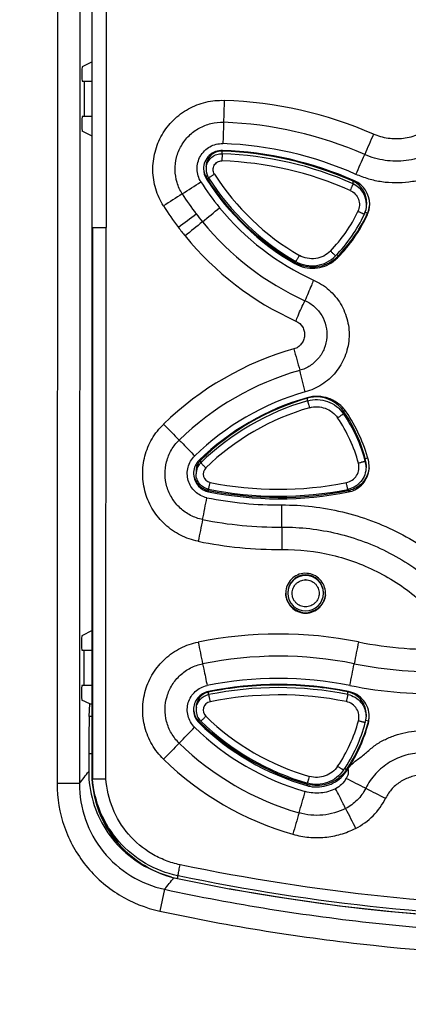
# Model space of a CAD drawing. Units: millimetres. Extents: x 0 to 11192, y 0 to 3437.
# Drawn here: x 348 to 375, y 664 to 733 of the extents above; entities that cross this region are included whole.
import ezdxf

# ---------------------------------------------------------------- set-up
doc = ezdxf.new("R2010")
doc.units = ezdxf.units.MM
doc.header["$PDMODE"] = 3
doc.header["$PDSIZE"] = 0.3125
doc.layers.get('Defpoints').update_dxf_attribs({"linetype": 'CONTINUOUS'})
doc.layers.add('AM_0', color=7, linetype='CONTINUOUS', lineweight=25)
doc.layers.add('AM_5_Dimension', color=6, linetype='CONTINUOUS', lineweight=13)
doc.styles.add('WHGTXT', font='simplex', dxfattribs={"bigfont": 'whgtxt'})
doc.dimstyles.new('B_st.$0', dxfattribs={"dimscale": 2.5, "dimtxt": 2.5, "dimasz": 2.5, "dimexe": 1, "dimexo": 0.5, "dimgap": 0.8, "dimtad": 1, "dimdec": 1, "dimzin": 9, "dimdsep": 46, "dimtxsty": 'WHGTXT', "dimcen": 0, "dimclrd": 256, "dimclre": 256, "dimclrt": 256, "dimadec": 1, "dimazin": 2, "dimtp": 0.01, "dimtm": 0.01, "dimtfac": 1, "dimtdec": 1, "dimtmove": 0, "dimatfit": 3, "dimfxl": 0, "dimtolj": 1, "dimlwd": -1, "dimlwe": -1, "dimarcsym": 0})

# ---------------------------------------------------------------- blocks, each defined once
blk = doc.blocks.new('*D130')
at = {"layer": 'AM_5_Dimension', "linetype": 'ByBlock'}
for p, q in [((386.708, 825.23), (249.108, 825.23)), ((251.608, 818.98), (251.608, 481.48)), ((279.708, 475.23), (249.108, 475.23))]:
    blk.add_line(p, q, dxfattribs=at)
at = {"layer": 'AM_5_Dimension'}
for points in [[(250.566, 818.98), (252.65, 818.98), (251.608, 825.23)], [(250.566, 481.48), (252.65, 481.48), (251.608, 475.23)]]:
    blk.add_solid(points, dxfattribs=at)
at = {"layer": 'Defpoints', "color": 0}
for p in [(387.958, 825.23), (251.608, 475.23), (280.958, 475.23)]:
    blk.add_point(p, dxfattribs=at)
at = {"layer": 'AM_5_Dimension', "insert": (244.846, 650.23), "char_height": 6.25, "attachment_point": 5, "rotation": 90, "style": 'WHGTXT'}
blk.add_mtext('\\A1;350 [13.780]', dxfattribs=at)

msp = doc.modelspace()

# ---------------------------------------------------------------- linework, layer by layer
at = {"layer": 'AM_0'}
for p, q in [((350.559, 818.082), (350.475, 679.486)), ((352.103, 775.637), (352.045, 679.485)), ((352.958, 679.81), (352.958, 774.993)), ((353.924, 774.881), (353.924, 718.583)), ((352.958, 730.237), (352.243, 729.88)), ((352.243, 728.871), (352.958, 728.871)), ((352.375, 728.871), (352.374, 726.371)), ((352.958, 726.371), (352.241, 726.371)), ((352.958, 725.003), (352.24, 725.362)), ((362.096, 723.768), (362.078, 723.26)), ((362.096, 723.951), (362.097, 723.997)), ((362.096, 723.768), (362.096, 723.951)), ((362.12, 723.95), (362.096, 723.951)), ((360.957, 722.852), (360.957, 722.669)), ((361.055, 722.217), (360.943, 722.149)), ((360.98, 722.089), (360.98, 722.001)), ((360.98, 722.001), (360.989, 721.986)), ((371.294, 721.833), (371.319, 721.89)), ((371.294, 721.65), (371.294, 721.833)), ((372.245, 720.371), (372.245, 720.187)), ((372.161, 719.657), (372.316, 719.587)), ((372.293, 719.536), (372.293, 719.443)), ((352.961, 718.588), (352.961, 679.81)), ((353.917, 679.831), (353.932, 718.583)), ((370.159, 716.682), (370.257, 716.59)), ((370.231, 716.563), (370.231, 716.47)), ((367.191, 716.243), (367.146, 716.166)), ((367.191, 716.14), (367.191, 716.047)), ((368.094, 706.579), (368.07, 706.573)), ((368.094, 706.58), (368.083, 706.617)), ((368.094, 706.396), (368.094, 706.579)), ((370.625, 705.67), (370.725, 705.74)), ((370.625, 705.486), (370.625, 705.67)), ((360.589, 702.228), (360.54, 702.279)), ((360.589, 702.044), (360.589, 702.228)), ((372.157, 702.329), (372.325, 702.377)), ((372.157, 702.146), (372.157, 702.329)), ((372.211, 701.919), (372.211, 701.736)), ((360.256, 701.439), (360.256, 701.256)), ((361.102, 700.186), (361.085, 700.106)), ((361.118, 700.099), (361.118, 700.006)), ((370.984, 700.088), (370.941, 700.08)), ((370.961, 700.175), (370.979, 700.087)), ((370.984, 700.088), (370.984, 699.991)), ((366.708, 692.908), (366.708, 692.87)), ((369.208, 692.908), (369.208, 692.87)), ((352.958, 690.249), (352.219, 689.88)), ((352.218, 688.871), (352.958, 688.871)), ((352.395, 686.371), (352.396, 688.871)), ((352.958, 686.371), (352.217, 686.371)), ((370.925, 685.931), (370.933, 685.971)), ((352.777, 685.082), (352.216, 685.362)), ((361.138, 685.92), (361.131, 685.956)), ((361.138, 685.737), (361.138, 685.92)), ((370.925, 685.747), (370.925, 685.931)), ((352.743, 684.195), (352.777, 685.082)), ((352.777, 685.082), (352.958, 685.082)), ((360.256, 684.842), (360.256, 684.659)), ((352.958, 684.195), (352.743, 684.195)), ((360.497, 683.962), (360.425, 683.889)), ((372.2, 683.941), (372.386, 683.896)), ((372.211, 684.362), (372.211, 684.179)), ((360.469, 683.844), (360.469, 683.748)), ((372.371, 683.734), (372.371, 683.835)), ((352.702, 681.574), (352.702, 680.347)), ((352.958, 681.574), (352.702, 681.574)), ((370.709, 680.556), (370.836, 680.472)), ((370.81, 680.433), (370.809, 680.331)), ((352.045, 679.485), (350.475, 679.486)), ((368.045, 679.533), (368.022, 679.454)), ((368.04, 679.348), (368.059, 679.343)), ((368.059, 679.443), (368.059, 679.343)), ((358.681, 672.87), (358.958, 672.807)), ((358.958, 672.807), (358.958, 672.807)), ((358.958, 672.807), (358.958, 672.807)), ((358.041, 672.053), (357.712, 670.52))]:
    msp.add_line(p, q, dxfattribs=at)
for points in [[(352.958, 679.81), (352.977, 679.545), (353.036, 679.056), (353.127, 678.571), (353.249, 678.093), (353.402, 677.625), (353.586, 677.167), (353.799, 676.722), (354.04, 676.292), (354.309, 675.879), (354.604, 675.484), (354.925, 675.109), (355.269, 674.756), (355.635, 674.426), (356.022, 674.121), (356.428, 673.842), (356.852, 673.589), (357.291, 673.365), (357.743, 673.17), (358.207, 673.005), (358.681, 672.87)], [(358.958, 672.807), (362.594, 672.094), (366.464, 671.443), (370.35, 670.9), (374.248, 670.466), (378.155, 670.14), (382.071, 669.922), (385.99, 669.813), (389.911, 669.813), (393.83, 669.921), (397.745, 670.139), (401.653, 670.464), (405.55, 670.898), (409.436, 671.441), (413.305, 672.091), (416.959, 672.807)]]:
    msp.add_lwpolyline(points, dxfattribs=at)
for centre, radius, start, end in [((548.678, 720.997), 186.557, 177.99695, 178.47116), ((361.251, 698.823), 28.711, 66.42229, 88.02343), ((361.242, 698.95), 27.041, 66.29387, 87.9961), ((669.396, 594.616), 324.103, 156.25202, 156.52736), ((361.227, 699.201), 25.292, 66.04224, 87.93982), ((362.058, 722.856), 1.096, 90.01283, 96.0337), ((362.057, 722.852), 1.1, 87.98831, 89.99999), ((361.231, 698.981), 24.802, 66.06212, 88.00105), ((361.231, 699.164), 24.802, 66.06208, 87.94559), ((361.239, 698.999), 25.013, 66.04286, 87.9751), ((49.179, 865.743), 352.789, 336.01134, 336.25897), ((362.078, 722.698), 1.301, 179.99962, 212.39058), ((362.077, 722.786), 1.299, 183.59767, 212.41138), ((362.06, 722.668), 1.103, 169.78104, 179.97542), ((362.057, 722.669), 1.1, 179.99902, 212.41043), ((361.231, 698.972), 24.302, 66.06169, 88.00151), ((376.108, 731.693), 17.919, 212.40874, 212.70041), ((376.186, 731.648), 18.008, 212.44977, 240.03445), ((376.174, 731.735), 17.998, 212.69879, 240.05728), ((376.155, 731.619), 17.799, 212.40922, 240.05648), ((376.155, 731.61), 17.299, 212.40936, 240.05638), ((131.555, 1074.066), 420.192, 302.81798, 303.03068), ((376.532, 731.92), 18.885, 212.45289, 219.26418), ((370.65, 720.381), 1.588, 63.19234, 66.06721), ((370.645, 720.187), 1.6, 0.00223, 66.07284), ((370.64, 720.363), 1.609, 55.07925, 63.18439), ((370.664, 720.211), 1.801, 0.00227, 66.04894), ((370.646, 720.371), 1.6, 0.00104, 55.07046), ((548.655, 421.667), 354.152, 122.32416, 122.57771), ((376.142, 731.619), 19.955, 212.36039, 217.29438), ((375.822, 731.328), 21.096, 212.15834, 217.17748), ((132.316, 999.262), 361.551, 309.17451, 309.42201), ((376.179, 731.649), 18.44, 219.30383, 245.43986), ((370.645, 720.188), 1.6, 334.73464, 359.99834), ((370.653, 720.308), 1.812, 334.80442, 354.3147), ((565.622, 446.451), 341.674, 126.94318, 127.2068), ((376.478, 731.877), 20.378, 217.29886, 219.27022), ((362.327, 724.105), 10.298, 315.79768, 334.73328), ((362.327, 724.114), 10.798, 315.7976, 334.73339), ((362.347, 724.231), 10.998, 315.79758, 334.1219), ((362.349, 724.136), 10.996, 315.79611, 334.56048), ((362.364, 724.223), 10.979, 334.1207, 334.73329), ((362.368, 724.127), 10.975, 334.55941, 334.73557), ((376.525, 731.927), 22.018, 217.31371, 219.27907), ((567.085, 463.232), 328.633, 128.903, 129.17702), ((376.182, 731.65), 20.005, 219.3054, 245.58143), ((376.174, 731.659), 21.577, 219.31836, 245.64705), ((368.419, 718.189), 2.3, 240.05618, 315.7961), ((368.439, 718.305), 2.499, 276.61772, 311.4502), ((368.445, 718.207), 2.492, 310.70539, 315.78825), ((368.438, 718.308), 2.502, 311.43298, 313.42827), ((368.449, 718.297), 2.487, 313.42764, 315.79642), ((368.431, 718.292), 2.484, 240.05629, 241.07544), ((368.437, 718.208), 2.494, 240.04251, 245.12156), ((368.442, 718.312), 2.507, 241.08364, 248.17756), ((368.439, 718.305), 2.5, 248.17627, 276.62503), ((372.995, 689.308), 21.55, 105.78584, 134.18335), ((553.285, 760.517), 192.873, 195.17001, 195.63425), ((373.003, 689.321), 19.976, 105.84769, 134.21739), ((144.939, 651.757), 229.737, 13.92023, 14.30952), ((373.012, 689.306), 18.434, 106.00244, 134.21074), ((373.014, 689.314), 17.993, 105.98675, 134.20377), ((373.002, 689.469), 17.801, 106.08226, 134.21162), ((373.002, 689.286), 17.801, 106.0042, 134.21162), ((368.728, 704.367), 2.302, 100.67434, 106.00478), ((368.729, 704.364), 2.305, 90.01115, 100.66135), ((368.728, 704.369), 2.3, 34.44587, 90.0013), ((373.002, 689.277), 17.301, 106.00402, 134.21148), ((361.735, 699.572), 10.78, 33.68554, 34.44395), ((361.721, 699.379), 10.797, 14.84721, 34.44454), ((361.721, 699.563), 10.797, 14.84716, 33.68747), ((361.734, 699.398), 11.004, 14.84338, 34.43374), ((496.232, 839.75), 193.234, 224.31479, 224.78015), ((361.721, 699.371), 10.297, 14.84733, 34.44443), ((361.375, 701.281), 1.299, 134.2011, 175.92899), ((361.356, 701.439), 1.1, 149.47345, 179.99976), ((361.355, 701.256), 1.099, 134.20531, 169.83527), ((361.357, 701.438), 1.101, 144.37062, 149.45012), ((361.359, 701.437), 1.103, 134.23789, 144.38024), ((370.611, 701.727), 1.1, 281.3104, 14.84361), ((370.605, 701.919), 1.606, 0.03106, 14.81633), ((370.605, 701.735), 1.606, 0.03106, 14.81633), ((370.623, 701.755), 1.808, 0.03121, 14.81251), ((361.37, 701.28), 1.294, 175.89347, 179.99448), ((361.377, 701.281), 1.301, 180.00522, 248.02914), ((361.376, 701.373), 1.3, 184.08518, 248.09648), ((361.359, 701.256), 1.103, 169.8305, 179.97412), ((361.356, 701.247), 0.6, 134.21323, 258.56543), ((366.058, 724.479), 24.303, 258.55825, 281.31586), ((361.379, 701.285), 1.306, 248.03746, 257.4956), ((361.378, 701.378), 1.305, 248.10111, 258.53342), ((361.374, 701.267), 1.287, 257.51446, 258.53257), ((366.078, 724.605), 25.003, 258.55821, 281.21506), ((366.087, 724.494), 24.987, 258.52914, 281.30164), ((366.058, 724.488), 24.803, 258.55831, 281.31709), ((370.632, 701.848), 1.795, 281.32617, 286.5856), ((370.632, 701.751), 1.794, 281.31419, 286.59656), ((176.978, 735.334), 187.479, 348.52932, 349.00702), ((366.09, 724.539), 25.466, 258.50858, 270.43204), ((147.954, 697.348), 218.334, 0.04316, 0.45309), ((544.596, 660.421), 187.694, 168.43478, 168.91245), ((366.083, 724.503), 26.992, 258.52435, 270.43766), ((584.875, 697.697), 218.586, 180.04852, 180.45823), ((366.079, 724.548), 28.6, 258.55171, 270.43474), ((367.958, 692.908), 1.25, 89.99554, 179.99515), ((367.958, 692.87), 1.25, 89.99548, 179.99481), ((367.958, 692.908), 1.25, 0.00549, 90.00446), ((367.958, 692.87), 1.25, 0.00519, 90.00452), ((367.958, 692.864), 0.95, 89.22806, 90), ((367.94, 692.869), 1.382, 178.36054, 179.99891), ((367.963, 692.867), 1.395, 0.01341, 6.12197), ((367.958, 692.87), 1.25, 180.00405, 270.00335), ((367.958, 692.87), 1.25, 269.99665, 359.99595), ((367.958, 692.865), 0.95, 269.22806, 270), ((527.706, 723.397), 170.72, 191.47479, 191.99905), ((366.059, 661.426), 28.575, 78.66271, 101.41209), ((684.543, 626.4), 319.155, 168.60723, 168.88723), ((376.97, 715.87), 26.952, 258.67301, 272.47157), ((366.065, 661.443), 26.998, 78.66297, 101.42593), ((69.967, 746.515), 307.049, 348.70679, 348.99753), ((376.976, 715.892), 28.534, 258.67322, 272.36207), ((366.067, 661.426), 25.455, 78.66424, 101.42138), ((366.069, 661.44), 25.009, 78.66468, 101.41727), ((366.058, 661.609), 24.804, 90.00014, 101.44108), ((366.058, 661.427), 24.803, 78.68291, 101.44169), ((366.058, 661.609), 24.804, 78.6835, 89.99988), ((376.975, 715.839), 30.04, 258.66466, 272.26375), ((361.356, 684.842), 1.1, 117.13996, 179.99819), ((361.358, 684.837), 1.106, 106.68917, 117.10824), ((361.356, 684.845), 1.097, 101.44455, 106.69384), ((366.058, 661.418), 24.303, 78.68414, 101.44175), ((370.614, 684.375), 1.586, 76.86292, 78.66668), ((370.608, 684.354), 1.608, 68.1812, 76.84988), ((361.376, 684.679), 1.3, 179.98346, 219.79315), ((361.375, 684.775), 1.299, 184.21191, 220.71409), ((361.359, 684.658), 1.103, 169.53066, 179.97334), ((361.356, 684.659), 1.1, 179.99739, 225.7924), ((361.356, 684.65), 0.6, 101.43457, 225.78677), ((370.611, 684.17), 1.1, 345.15644, 78.6896), ((361.373, 684.773), 1.296, 220.67724, 225.77966), ((373.002, 696.621), 17.301, 225.78852, 253.99598), ((361.721, 686.527), 10.297, 325.55556, 345.15266), ((370.604, 684.18), 1.607, 345.17567, 359.96623), ((370.623, 684.196), 1.807, 345.19631, 359.96928), ((370.63, 684.296), 1.801, 345.16631, 353.40446), ((137.76, 895.73), 307.442, 316.04115, 316.33238), ((373.03, 696.66), 18.45, 225.73005, 253.97626), ((361.374, 684.676), 1.296, 219.74398, 225.7556), ((372.963, 696.686), 17.916, 225.78791, 226.01176), ((373.029, 696.648), 18.005, 225.76593, 253.91206), ((373.021, 696.745), 18, 226.01032, 253.99744), ((373.002, 696.629), 17.801, 225.78838, 253.99668), ((361.721, 686.536), 10.797, 325.5555, 345.15116), ((361.741, 686.653), 10.997, 325.55803, 345.15453), ((361.741, 686.551), 10.997, 326.97615, 345.15666), ((565.679, 481.192), 288.342, 135.77019, 136.08241), ((373.027, 696.653), 20.006, 225.75556, 253.96287), ((373.017, 696.659), 21.574, 225.78894, 253.97765), ((368.758, 681.84), 2.489, 322.92466, 325.55949), ((361.742, 686.551), 10.996, 325.54957, 326.97486), ((368.754, 681.742), 2.493, 320.72976, 325.52658), ((368.745, 681.85), 2.505, 320.78543, 322.92551), ((217.057, 372.689), 343.49, 63.15207, 63.41093), ((368.741, 681.823), 2.475, 253.99749, 254.37859), ((368.747, 681.741), 2.495, 253.98451, 258.77944), ((368.746, 681.842), 2.495, 254.38385, 258.78786), ((539.949, 1013.843), 374.381, 243.37763, 243.61716), ((106.488, 753.517), 271.879, 343.74733, 344.07675), ((614.71, 800.729), 273.194, 206.75759, 207.08533), ((625.981, 601.356), 269.442, 163.601, 163.93384), ((360.505, 680.185), 7.539, 254.84763, 258.15947), ((387.953, 811.117), 141.317, 258.15999, 259.70205), ((387.958, 811.129), 141.329, 259.70103, 280.2956)]:
    msp.add_arc(centre, radius, start, end, dxfattribs=at)
for centre, major_axis, start_param, end_param in [((352.243, 729.375), (0, 0.504), 0.017475, 3.141614), ((352.241, 725.867), (0, 0.504), 0.000021, 3.124161), ((352.219, 689.375), (0, 0.504), 0.017475, 3.141614), ((352.216, 685.867), (0, 0.504), 0.000021, 3.124161), ((352.825, 681.635), (0.002, 3.5), 0.750527, 1.588271)]:
    msp.add_ellipse(centre, major_axis=major_axis, ratio=0.034915, start_param=start_param, end_param=end_param, dxfattribs=at)
for points, knots in [([(357.963, 720.1), (357.723, 720.465), (357.366, 721.278), (357.159, 722.584), (357.288, 723.683), (357.563, 724.514), (357.948, 725.301), (358.625, 726.177), (359.514, 726.834), (360.306, 727.207), (360.934, 727.407), (361.584, 727.512), (362.023, 727.524), (362.241, 727.517)], [0, 0, 0, 0, 0.124926, 0.249817, 0.374661, 0.437247, 0.499844, 0.624736, 0.749603, 0.812227, 0.874817, 0.937411, 1, 1, 1, 1]), ([(359.287, 720.938), (359.127, 721.188), (358.879, 721.736), (358.742, 722.624), (358.844, 723.518), (359.184, 724.351), (359.734, 725.063), (360.457, 725.597), (361.292, 725.93), (361.891, 725.989), (362.187, 725.974)], [0, 0, 0, 0, 0.125015, 0.250037, 0.374981, 0.499984, 0.624971, 0.749959, 0.874982, 1, 1, 1, 1]), ([(362.187, 725.974), (362.184, 725.852), (362.17, 725.353), (362.154, 724.854), (362.14, 724.477)], [0, 0, 0, 0, 0.24472, 1, 1, 1, 1]), ([(376.798, 725.651), (376.516, 725.431), (375.89, 725.066), (374.843, 724.789), (373.759, 724.796), (373.062, 724.995), (372.735, 725.137)], [0, 0, 0, 0, 0.25002, 0.500013, 0.750004, 1, 1, 1, 1]), ([(360.596, 721.786), (360.508, 721.917), (360.381, 722.213), (360.308, 722.685), (360.361, 723.162), (360.541, 723.605), (360.831, 723.987), (361.215, 724.273), (361.66, 724.453), (361.978, 724.48), (362.136, 724.477)], [0, 0, 0, 0, 0.125004, 0.250102, 0.375083, 0.500134, 0.625113, 0.750036, 0.874986, 1, 1, 1, 1]), ([(377.755, 724.426), (377.366, 724.117), (376.497, 723.608), (375.041, 723.219), (373.534, 723.232), (372.566, 723.509), (372.112, 723.71)], [0, 0, 0, 0, 0.250017, 0.499997, 0.750001, 1, 1, 1, 1]), ([(362.122, 723.996), (361.95, 724.002), (361.598, 723.944), (361.15, 723.658), (360.848, 723.22), (360.777, 722.87), (360.777, 722.698)], [0, 0, 0, 0, 0.25002, 0.499966, 0.749971, 1, 1, 1, 1]), ([(361.942, 723.946), (361.809, 723.932), (361.546, 723.854), (361.221, 723.604), (361.007, 723.255), (360.957, 722.986), (360.957, 722.852)], [0, 0, 0, 0, 0.250155, 0.500097, 0.750024, 1, 1, 1, 1]), ([(360.975, 722.864), (360.998, 722.992), (361.091, 723.242), (361.352, 723.543), (361.702, 723.735), (361.966, 723.773), (362.096, 723.768)], [0, 0, 0, 0, 0.250027, 0.50001, 0.749977, 1, 1, 1, 1]), ([(361.551, 722.339), (361.493, 722.429), (361.427, 722.646), (361.511, 722.973), (361.75, 723.211), (361.971, 723.263), (362.078, 723.26)], [0, 0, 0, 0, 0.25003, 0.499975, 0.749937, 1, 1, 1, 1]), ([(378.705, 723.237), (378.452, 723.044), (377.929, 722.679), (377.077, 722.241), (376.171, 721.933), (375.232, 721.746), (374.277, 721.691), (373.322, 721.762), (372.387, 721.967), (371.79, 722.19), (371.497, 722.314)], [0, 0, 0, 0, 0.125049, 0.249997, 0.375056, 0.500093, 0.625041, 0.750043, 0.874993, 1, 1, 1, 1]), ([(361.129, 722.079), (361.129, 722.079), (361.133, 722.081), (361.137, 722.083), (361.148, 722.089), (361.162, 722.097), (361.18, 722.108), (361.21, 722.126), (361.256, 722.154), (361.319, 722.193), (361.391, 722.238), (361.469, 722.287), (361.523, 722.321), (361.551, 722.339)], [0, 0, 0, 0, 0.004214, 0.017906, 0.041087, 0.073609, 0.115135, 0.165244, 0.289341, 0.441026, 0.614562, 0.803511, 1, 1, 1, 1]), ([(371.294, 721.65), (371.294, 721.649), (371.293, 721.645), (371.29, 721.638), (371.285, 721.626), (371.275, 721.602), (371.258, 721.563), (371.233, 721.506), (371.203, 721.436), (371.155, 721.328), (371.117, 721.242), (371.092, 721.184)], [0, 0, 0, 0, 0.006331, 0.022047, 0.047, 0.081005, 0.17467, 0.299483, 0.450539, 0.622117, 1, 1, 1, 1]), ([(371.091, 721.184), (371.224, 721.125), (371.469, 720.952), (371.704, 720.572), (371.774, 720.131), (371.702, 719.841), (371.64, 719.709)], [0, 0, 0, 0, 0.250052, 0.500016, 0.749971, 1, 1, 1, 1]), ([(372.092, 719.505), (372.092, 719.504), (372.087, 719.506), (372.083, 719.507), (372.071, 719.512), (372.056, 719.518), (372.037, 719.526), (372.005, 719.541), (371.955, 719.563), (371.888, 719.594), (371.811, 719.629), (371.727, 719.668), (371.669, 719.696), (371.64, 719.709)], [0, 0, 0, 0, 0.004417, 0.018279, 0.041603, 0.074242, 0.115859, 0.166033, 0.290179, 0.441805, 0.615177, 0.803862, 1, 1, 1, 1]), ([(352.961, 718.588), (352.961, 718.586), (352.967, 718.588), (352.972, 718.587), (352.985, 718.587), (353.006, 718.586), (353.038, 718.586), (353.078, 718.586), (353.148, 718.585), (353.253, 718.584), (353.398, 718.584), (353.564, 718.584), (353.744, 718.583), (353.869, 718.583), (353.932, 718.583)], [0, 0, 0, 0, 0.004827, 0.010806, 0.019142, 0.04281, 0.075661, 0.117362, 0.167512, 0.291337, 0.442424, 0.615272, 0.803695, 1, 1, 1, 1]), ([(367.271, 716.196), (367.271, 716.195), (367.274, 716.2), (367.276, 716.203), (367.283, 716.214), (367.295, 716.233), (367.316, 716.269), (367.346, 716.32), (367.384, 716.384), (367.443, 716.485), (367.489, 716.565), (367.52, 716.62)], [0, 0, 0, 0, 0.003515, 0.016674, 0.03941, 0.071572, 0.162734, 0.286695, 0.438578, 0.612637, 1, 1, 1, 1]), ([(369.71, 716.925), (369.572, 716.784), (369.247, 716.544), (368.672, 716.365), (368.069, 716.38), (367.692, 716.522), (367.52, 716.62)], [0, 0, 0, 0, 0.250017, 0.499994, 0.749974, 1, 1, 1, 1]), ([(370.068, 716.585), (370.068, 716.585), (370.064, 716.588), (370.061, 716.591), (370.051, 716.599), (370.034, 716.615), (370.003, 716.643), (369.96, 716.684), (369.906, 716.735), (369.821, 716.817), (369.755, 716.881), (369.71, 716.925)], [0, 0, 0, 0, 0.003891, 0.017327, 0.040293, 0.07264, 0.164044, 0.288073, 0.43985, 0.613636, 1, 1, 1, 1]), ([(367.387, 715.945), (367.603, 715.845), (368.066, 715.706), (368.788, 715.703), (369.483, 715.903), (369.89, 716.163), (370.07, 716.318)], [0, 0, 0, 0, 0.250088, 0.499999, 0.749911, 1, 1, 1, 1]), ([(368.515, 714.877), (368.464, 714.755), (368.262, 714.274), (368.062, 713.793), (367.912, 713.434)], [0, 0, 0, 0, 0.253604, 1, 1, 1, 1]), ([(368.515, 714.877), (368.711, 714.79), (369.094, 714.594), (369.614, 714.21), (370.061, 713.745), (370.556, 713.043), (370.966, 712.037), (371.075, 710.739), (370.776, 709.471), (370.221, 708.536), (369.628, 707.915), (368.946, 707.392), (368.344, 707.129), (367.93, 707.025)], [0, 0, 0, 0, 0.062615, 0.125198, 0.187823, 0.250413, 0.375279, 0.500142, 0.624986, 0.74989, 0.812509, 0.87514, 1, 1, 1, 1]), ([(367.277, 712.003), (367.325, 712.126), (367.521, 712.61), (367.737, 713.086), (367.912, 713.435)], [0, 0, 0, 0, 0.253602, 1, 1, 1, 1]), ([(367.912, 713.435), (368.157, 713.334), (368.615, 713.041), (369.124, 712.413), (369.427, 711.663), (369.496, 710.855), (369.309, 710.067), (368.898, 709.37), (368.302, 708.823), (367.806, 708.602), (367.548, 708.538)], [0, 0, 0, 0, 0.124863, 0.249791, 0.374875, 0.500002, 0.625018, 0.750047, 0.875047, 1, 1, 1, 1]), ([(367.277, 712.003), (367.473, 711.934), (367.719, 711.686), (367.871, 711.294), (367.903, 710.972), (367.825, 710.659), (367.665, 710.38), (367.434, 710.159), (367.237, 710.063), (367.133, 710.045)], [0, 0, 0, 0, 0.246876, 0.372563, 0.498139, 0.623656, 0.749219, 0.874671, 1, 1, 1, 1]), ([(370.81, 705.62), (370.663, 705.834), (370.301, 706.219), (369.608, 706.598), (368.832, 706.747), (368.308, 706.682), (368.059, 706.611)], [0, 0, 0, 0, 0.250044, 0.500029, 0.749998, 1, 1, 1, 1]), ([(368.094, 706.396), (368.323, 706.462), (368.805, 706.522), (369.519, 706.385), (370.156, 706.036), (370.49, 705.683), (370.625, 705.486)], [0, 0, 0, 0, 0.250027, 0.500013, 0.749992, 1, 1, 1, 1]), ([(368.094, 706.396), (368.094, 706.393), (368.099, 706.379), (368.105, 706.351), (368.119, 706.305), (368.135, 706.245), (368.156, 706.172), (368.188, 706.058), (368.214, 705.969), (368.232, 705.907)], [0, 0, 0, 0, 0.022156, 0.081213, 0.174943, 0.299781, 0.450822, 0.622344, 1, 1, 1, 1]), ([(368.232, 705.907), (368.411, 705.958), (368.789, 706.005), (369.347, 705.898), (369.846, 705.625), (370.107, 705.349), (370.213, 705.195)], [0, 0, 0, 0, 0.250029, 0.500014, 0.74999, 1, 1, 1, 1]), ([(370.625, 705.486), (370.625, 705.485), (370.621, 705.483), (370.616, 705.478), (370.606, 705.471), (370.592, 705.461), (370.575, 705.448), (370.545, 705.427), (370.5, 705.395), (370.439, 705.351), (370.368, 705.302), (370.292, 705.249), (370.239, 705.213), (370.213, 705.195)], [0, 0, 0, 0, 0.005908, 0.021177, 0.045728, 0.079392, 0.121818, 0.172579, 0.297211, 0.448393, 0.620404, 0.806861, 1, 1, 1, 1]), ([(360.402, 696.517), (359.971, 696.595), (359.133, 696.899), (358.039, 697.652), (357.187, 698.676), (356.641, 699.889), (356.474, 700.988), (356.522, 701.867), (356.648, 702.516), (356.857, 703.143), (357.243, 703.935), (357.663, 704.455), (357.976, 704.762)], [0, 0, 0, 0, 0.124935, 0.249834, 0.374706, 0.499638, 0.624579, 0.687178, 0.749785, 0.81244, 0.875055, 1, 1, 1, 1]), ([(360.713, 698.05), (360.421, 698.107), (359.853, 698.308), (359.116, 698.824), (358.539, 699.517), (358.171, 700.339), (358.036, 701.23), (358.148, 702.124), (358.483, 702.96), (358.857, 703.434), (359.072, 703.638)], [0, 0, 0, 0, 0.124982, 0.249974, 0.37491, 0.499918, 0.624915, 0.749932, 0.874973, 1, 1, 1, 1]), ([(359.072, 703.638), (359.161, 703.547), (359.525, 703.176), (359.889, 702.804), (360.161, 702.522)], [0, 0, 0, 0, 0.244914, 1, 1, 1, 1]), ([(361.016, 699.584), (360.863, 699.611), (360.567, 699.723), (360.181, 699.993), (359.879, 700.357), (359.687, 700.788), (359.615, 701.256), (359.675, 701.724), (359.85, 702.162), (360.048, 702.408), (360.158, 702.519)], [0, 0, 0, 0, 0.124967, 0.25004, 0.375007, 0.500062, 0.625063, 0.750009, 0.874982, 1, 1, 1, 1]), ([(360.589, 702.044), (360.589, 702.043), (360.592, 702.041), (360.596, 702.035), (360.605, 702.025), (360.616, 702.013), (360.631, 701.997), (360.656, 701.97), (360.694, 701.93), (360.746, 701.875), (360.828, 701.79), (360.893, 701.723), (360.938, 701.677)], [0, 0, 0, 0, 0.006096, 0.021562, 0.046289, 0.080102, 0.122649, 0.173498, 0.298208, 0.449334, 0.621155, 1, 1, 1, 1]), ([(372.157, 702.146), (372.157, 702.145), (372.153, 702.144), (372.147, 702.141), (372.135, 702.138), (372.119, 702.132), (372.099, 702.126), (372.064, 702.116), (372.012, 702.101), (371.939, 702.081), (371.857, 702.058), (371.767, 702.034), (371.706, 702.018), (371.674, 702.009)], [0, 0, 0, 0, 0.005496, 0.02035, 0.044532, 0.077885, 0.120063, 0.170642, 0.295116, 0.446422, 0.618835, 0.805958, 1, 1, 1, 1]), ([(361.138, 700.178), (361.015, 700.203), (360.777, 700.296), (360.488, 700.546), (360.3, 700.879), (360.256, 701.131), (360.256, 701.256)], [0, 0, 0, 0, 0.25004, 0.500022, 0.749991, 1, 1, 1, 1]), ([(372.211, 701.736), (372.211, 701.554), (372.147, 701.187), (371.873, 700.702), (371.452, 700.338), (371.104, 700.203), (370.925, 700.168)], [0, 0, 0, 0, 0.250009, 0.499977, 0.749958, 1, 1, 1, 1]), ([(372.423, 701.689), (372.407, 701.511), (372.321, 701.16), (372.043, 700.695), (371.642, 700.332), (371.315, 700.179), (371.144, 700.128)], [0, 0, 0, 0, 0.250074, 0.49998, 0.749896, 1, 1, 1, 1]), ([(371.145, 700.031), (371.328, 700.086), (371.68, 700.255), (372.099, 700.662), (372.369, 701.179), (372.431, 701.564), (372.431, 701.756)], [0, 0, 0, 0, 0.250096, 0.500036, 0.749988, 1, 1, 1, 1]), ([(361.138, 700.178), (361.138, 700.176), (361.142, 700.201), (361.146, 700.213), (361.156, 700.264), (361.168, 700.319), (361.183, 700.393), (361.206, 700.507), (361.224, 700.597), (361.237, 700.66)], [0, 0, 0, 0, 0.016195, 0.070811, 0.161813, 0.285733, 0.437693, 0.611944, 1, 1, 1, 1]), ([(370.925, 700.167), (370.925, 700.165), (370.92, 700.19), (370.917, 700.202), (370.907, 700.253), (370.895, 700.308), (370.88, 700.382), (370.857, 700.496), (370.839, 700.587), (370.827, 700.649)], [0, 0, 0, 0, 0.016193, 0.070809, 0.16181, 0.28573, 0.43769, 0.611942, 1, 1, 1, 1]), ([(366.282, 699.074), (367.711, 699.085), (370.585, 698.756), (374.643, 697.249), (378.222, 694.812), (380.153, 692.659), (380.972, 691.487)], [0, 0, 0, 0, 0.249978, 0.499968, 0.749977, 1, 1, 1, 1]), ([(366.289, 697.512), (367.598, 697.523), (370.229, 697.22), (373.944, 695.836), (377.218, 693.598), (378.982, 691.623), (379.729, 690.547)], [0, 0, 0, 0, 0.249976, 0.499968, 0.749977, 1, 1, 1, 1]), ([(366.296, 695.949), (367.482, 695.959), (369.866, 695.682), (373.232, 694.425), (376.193, 692.391), (377.79, 690.598), (378.462, 689.62)], [0, 0, 0, 0, 0.24998, 0.499971, 0.749977, 1, 1, 1, 1]), ([(369.35, 693.016), (369.332, 693.19), (369.228, 693.533), (368.895, 693.952), (368.432, 694.221), (367.902, 694.3), (367.38, 694.18), (366.939, 693.876), (366.64, 693.433), (366.564, 693.082), (366.559, 692.908)], [0, 0, 0, 0, 0.125098, 0.25008, 0.375066, 0.500038, 0.625004, 0.749978, 0.874944, 1, 1, 1, 1]), ([(367.945, 691.915), (367.883, 691.916), (367.76, 691.929), (367.582, 691.986), (367.418, 692.076), (367.275, 692.195), (367.158, 692.341), (367.072, 692.506), (367.019, 692.685), (367.002, 692.871), (367.021, 693.057), (367.077, 693.235), (367.165, 693.399), (367.284, 693.543), (367.429, 693.661), (367.594, 693.748), (367.772, 693.802), (367.896, 693.814), (367.958, 693.814)], [0, 0, 0, 0, 0.062505, 0.125009, 0.187511, 0.250011, 0.312511, 0.375009, 0.437505, 0.5, 0.562495, 0.62499, 0.687487, 0.749986, 0.812486, 0.874989, 0.937494, 1, 1, 1, 1]), ([(367.971, 693.814), (368.033, 693.813), (368.156, 693.8), (368.334, 693.743), (368.498, 693.653), (368.641, 693.534), (368.758, 693.388), (368.844, 693.223), (368.897, 693.044), (368.914, 692.858), (368.895, 692.672), (368.839, 692.494), (368.751, 692.33), (368.632, 692.186), (368.487, 692.068), (368.322, 691.981), (368.144, 691.927), (368.02, 691.915), (367.958, 691.915)], [0, 0, 0, 0, 0.062505, 0.125009, 0.187511, 0.250011, 0.312511, 0.375009, 0.437505, 0.5, 0.562495, 0.62499, 0.687487, 0.749986, 0.812486, 0.874989, 0.937494, 1, 1, 1, 1]), ([(366.558, 692.869), (366.558, 692.686), (366.631, 692.318), (366.942, 691.853), (367.408, 691.541), (367.958, 691.432), (368.508, 691.541), (368.974, 691.852), (369.285, 692.317), (369.358, 692.685), (369.358, 692.868)], [0, 0, 0, 0, 0.12504, 0.250034, 0.375034, 0.500017, 0.624996, 0.749984, 0.874965, 1, 1, 1, 1]), ([(367.958, 691.458), (367.869, 691.458), (367.734, 691.491), (367.566, 691.559), (367.399, 691.63), (367.194, 691.726), (366.978, 691.893), (366.804, 692.102), (366.625, 692.417), (366.564, 692.689), (366.559, 692.869)], [0, 0, 0, 0, 0.124201, 0.187705, 0.2511, 0.375851, 0.500173, 0.625816, 0.75096, 1, 1, 1, 1]), ([(369.35, 692.758), (369.332, 692.589), (369.256, 692.336), (369.071, 692.046), (368.897, 691.855), (368.685, 691.706), (368.449, 691.601), (368.214, 691.499), (368.043, 691.458), (367.958, 691.458)], [0, 0, 0, 0, 0.249108, 0.374428, 0.499927, 0.623985, 0.749015, 0.875885, 1, 1, 1, 1]), ([(357.973, 681.195), (357.813, 681.345), (357.518, 681.674), (357.15, 682.223), (356.856, 682.816), (356.576, 683.649), (356.44, 684.752), (356.642, 686.068), (357.187, 687.282), (357.9, 688.133), (358.588, 688.681), (359.154, 689.024), (359.764, 689.279), (360.19, 689.392), (360.405, 689.436)], [0, 0, 0, 0, 0.062548, 0.125206, 0.187777, 0.25034, 0.375167, 0.500036, 0.624876, 0.749711, 0.812291, 0.874869, 0.937427, 1, 1, 1, 1]), ([(359.068, 682.321), (358.855, 682.527), (358.486, 683.004), (358.145, 683.837), (358.036, 684.731), (358.172, 685.622), (358.541, 686.444), (359.119, 687.134), (359.854, 687.654), (360.425, 687.851), (360.716, 687.906)], [0, 0, 0, 0, 0.12501, 0.250031, 0.374987, 0.499995, 0.624981, 0.749974, 0.874988, 1, 1, 1, 1]), ([(360.716, 687.906), (360.742, 687.781), (360.849, 687.273), (360.954, 686.764), (361.031, 686.379)], [0, 0, 0, 0, 0.244395, 1, 1, 1, 1]), ([(360.151, 683.448), (360.037, 683.554), (359.848, 683.809), (359.671, 684.246), (359.615, 684.715), (359.689, 685.182), (359.884, 685.613), (360.189, 685.973), (360.575, 686.245), (360.875, 686.344), (361.026, 686.378)], [0, 0, 0, 0, 0.124999, 0.250099, 0.375079, 0.500133, 0.625117, 0.750042, 0.874991, 1, 1, 1, 1]), ([(372.431, 684.195), (372.431, 684.4), (372.359, 684.813), (372.05, 685.359), (371.577, 685.769), (371.185, 685.92), (370.984, 685.96)], [0, 0, 0, 0, 0.250033, 0.500014, 0.749986, 1, 1, 1, 1]), ([(361.118, 685.953), (360.973, 685.924), (360.691, 685.815), (360.35, 685.519), (360.128, 685.126), (360.076, 684.828), (360.076, 684.68)], [0, 0, 0, 0, 0.250003, 0.499959, 0.749967, 1, 1, 1, 1]), ([(360.274, 684.859), (360.294, 684.965), (360.366, 685.174), (360.56, 685.441), (360.824, 685.64), (361.032, 685.715), (361.138, 685.737)], [0, 0, 0, 0, 0.250056, 0.500021, 0.749991, 1, 1, 1, 1]), ([(361.138, 685.737), (361.138, 685.733), (361.142, 685.719), (361.146, 685.69), (361.156, 685.644), (361.168, 685.583), (361.183, 685.508), (361.206, 685.392), (361.224, 685.301), (361.237, 685.238)], [0, 0, 0, 0, 0.022203, 0.0813, 0.175056, 0.299904, 0.450937, 0.622436, 1, 1, 1, 1]), ([(370.925, 685.747), (370.925, 685.744), (370.921, 685.73), (370.917, 685.701), (370.907, 685.655), (370.895, 685.593), (370.881, 685.519), (370.858, 685.403), (370.839, 685.311), (370.827, 685.249)], [0, 0, 0, 0, 0.022204, 0.081302, 0.175058, 0.299906, 0.450939, 0.622438, 1, 1, 1, 1]), ([(370.925, 685.747), (371.104, 685.712), (371.452, 685.577), (371.873, 685.213), (372.147, 684.728), (372.211, 684.361), (372.211, 684.179)], [0, 0, 0, 0, 0.250042, 0.500023, 0.749991, 1, 1, 1, 1]), ([(372.211, 684.362), (372.211, 684.52), (372.163, 684.838), (371.956, 685.272), (371.63, 685.626), (371.353, 685.788), (371.206, 685.847)], [0, 0, 0, 0, 0.249982, 0.499939, 0.749914, 1, 1, 1, 1]), ([(360.589, 683.87), (360.589, 683.87), (360.593, 683.874), (360.596, 683.876), (360.605, 683.885), (360.622, 683.901), (360.652, 683.93), (360.694, 683.972), (360.747, 684.025), (360.829, 684.108), (360.893, 684.174), (360.938, 684.22)], [0, 0, 0, 0, 0.003849, 0.017254, 0.040194, 0.072519, 0.163895, 0.287916, 0.439705, 0.613522, 1, 1, 1, 1]), ([(372.157, 683.769), (372.157, 683.768), (372.152, 683.769), (372.147, 683.77), (372.135, 683.772), (372.119, 683.776), (372.099, 683.78), (372.064, 683.788), (372.011, 683.801), (371.939, 683.819), (371.857, 683.841), (371.767, 683.864), (371.706, 683.88), (371.674, 683.888)], [0, 0, 0, 0, 0.004715, 0.018835, 0.042379, 0.0752, 0.116959, 0.167234, 0.291459, 0.442997, 0.616119, 0.8044, 1, 1, 1, 1]), ([(370.961, 680.558), (371.033, 680.671), (371.214, 680.875), (371.532, 681.123), (371.858, 681.359), (372.17, 681.615), (372.474, 681.88), (372.784, 682.139), (373.119, 682.364), (373.592, 682.621), (374.215, 682.878), (374.993, 683.096), (375.795, 683.208), (376.871, 683.209), (378.204, 682.947), (379.418, 682.337), (380.267, 681.675), (381.022, 680.908), (381.469, 680.223), (381.696, 679.737)], [0, 0, 0, 0, 0.031228, 0.062501, 0.09378, 0.12506, 0.156344, 0.187622, 0.21891, 0.250196, 0.312744, 0.375296, 0.437842, 0.500397, 0.62523, 0.750067, 0.812625, 0.875184, 1, 1, 1, 1]), ([(380.288, 679.07), (380.112, 679.449), (379.641, 680.157), (378.675, 680.981), (377.52, 681.511), (376.263, 681.7), (375.003, 681.537), (373.837, 681.031), (372.855, 680.228), (372.369, 679.53), (372.185, 679.154)], [0, 0, 0, 0, 0.125036, 0.25006, 0.37503, 0.50004, 0.62501, 0.750006, 0.875004, 1, 1, 1, 1]), ([(370.625, 680.429), (370.49, 680.232), (370.156, 679.879), (369.519, 679.53), (368.806, 679.393), (368.323, 679.453), (368.094, 679.519)], [0, 0, 0, 0, 0.250008, 0.499986, 0.749972, 1, 1, 1, 1]), ([(370.213, 680.703), (370.107, 680.549), (369.846, 680.272), (369.347, 679.999), (368.789, 679.892), (368.411, 679.939), (368.232, 679.991)], [0, 0, 0, 0, 0.25001, 0.499987, 0.749971, 1, 1, 1, 1]), ([(370.625, 680.429), (370.625, 680.428), (370.62, 680.431), (370.616, 680.432), (370.605, 680.439), (370.592, 680.447), (370.575, 680.459), (370.545, 680.478), (370.5, 680.508), (370.439, 680.549), (370.368, 680.596), (370.292, 680.648), (370.239, 680.684), (370.213, 680.703)], [0, 0, 0, 0, 0.004157, 0.017803, 0.040944, 0.073434, 0.114935, 0.165026, 0.289111, 0.440813, 0.614393, 0.803414, 1, 1, 1, 1]), ([(370.798, 679.85), (370.84, 679.896), (370.914, 680), (370.991, 680.242), (370.98, 680.434), (370.961, 680.558)], [0, 0, 0, 0, 0.250556, 0.500699, 1, 1, 1, 1]), ([(352.702, 680.347), (352.702, 679.628), (352.909, 678.183), (353.815, 676.195), (355.241, 674.542), (356.468, 673.749), (357.12, 673.449)], [0, 0, 0, 0, 0.249991, 0.499985, 0.74999, 1, 1, 1, 1]), ([(358.534, 672.908), (357.775, 673.114), (356.31, 673.769), (354.531, 675.377), (353.332, 677.454), (352.999, 679.024), (352.958, 679.81)], [0, 0, 0, 0, 0.250018, 0.499992, 0.749978, 1, 1, 1, 1]), ([(352.961, 679.81), (352.961, 679.808), (352.971, 679.811), (352.981, 679.808), (353.005, 679.81), (353.036, 679.81), (353.076, 679.811), (353.144, 679.812), (353.248, 679.814), (353.39, 679.817), (353.553, 679.821), (353.731, 679.825), (353.854, 679.829), (353.917, 679.831)], [0, 0, 0, 0, 0.004803, 0.019051, 0.042626, 0.075367, 0.116944, 0.166956, 0.290504, 0.441396, 0.614226, 0.802917, 1, 1, 1, 1]), ([(358.958, 673.007), (358.169, 673.172), (356.632, 673.762), (354.733, 675.325), (353.423, 677.408), (353.034, 679.007), (352.971, 679.811)], [0, 0, 0, 0, 0.250023, 0.500005, 0.749978, 1, 1, 1, 1]), ([(359.134, 673.778), (358.785, 673.853), (358.096, 674.056), (356.806, 674.679), (355.413, 675.845), (354.281, 677.701), (353.965, 679.12), (353.917, 679.831)], [0, 0, 0, 0, 0.125266, 0.250578, 0.500345, 0.750125, 1, 1, 1, 1]), ([(368.094, 679.519), (368.094, 679.516), (368.1, 679.541), (368.105, 679.552), (368.119, 679.602), (368.135, 679.657), (368.156, 679.729), (368.189, 679.841), (368.214, 679.929), (368.232, 679.991)], [0, 0, 0, 0, 0.016268, 0.070932, 0.161961, 0.285888, 0.437837, 0.612057, 1, 1, 1, 1]), ([(370.685, 680.266), (370.543, 680.092), (370.21, 679.781), (369.605, 679.465), (368.937, 679.323), (368.482, 679.351), (368.261, 679.394)], [0, 0, 0, 0, 0.250061, 0.499987, 0.749919, 1, 1, 1, 1]), ([(368.262, 679.294), (368.482, 679.25), (368.937, 679.222), (369.604, 679.364), (370.209, 679.679), (370.542, 679.99), (370.684, 680.164)], [0, 0, 0, 0, 0.250076, 0.499996, 0.749918, 1, 1, 1, 1]), ([(370.798, 679.85), (370.721, 679.695), (370.513, 679.409), (370.226, 679.206), (370.072, 679.126)], [0, 0, 0, 0, 0.500002, 1, 1, 1, 1]), ([(378.871, 678.397), (378.76, 678.646), (378.446, 679.104), (377.821, 679.644), (377.068, 679.991), (376.25, 680.116), (375.564, 680.028), (375.048, 679.848), (374.683, 679.657), (374.347, 679.42), (373.945, 679.049), (373.711, 678.704), (373.589, 678.461)], [0, 0, 0, 0, 0.124945, 0.249863, 0.374753, 0.499705, 0.624605, 0.687203, 0.749808, 0.812466, 0.875083, 1, 1, 1, 1]), ([(350.475, 679.486), (350.473, 678.457), (350.828, 676.372), (352.369, 673.609), (354.744, 671.52), (356.706, 670.735), (357.712, 670.519)], [0, 0, 0, 0, 0.249058, 0.500201, 0.751173, 1, 1, 1, 1]), ([(352.045, 679.485), (352.043, 678.632), (352.336, 676.904), (353.613, 674.613), (355.581, 672.882), (357.207, 672.231), (358.041, 672.053)], [0, 0, 0, 0, 0.249107, 0.500247, 0.75119, 1, 1, 1, 1]), ([(370.072, 679.126), (369.746, 678.966), (369.206, 678.805), (368.474, 678.81), (368.113, 678.879), (367.937, 678.927)], [0, 0, 0, 0, 0.498968, 0.749472, 1, 1, 1, 1]), ([(370.771, 677.733), (370.714, 677.846), (370.482, 678.311), (370.247, 678.775), (370.07, 679.125)], [0, 0, 0, 0, 0.24438, 1, 1, 1, 1]), ([(372.185, 679.154), (372.035, 678.851), (371.631, 678.291), (371.073, 677.885), (370.771, 677.733)], [0, 0, 0, 0, 0.500042, 1, 1, 1, 1]), ([(371.477, 676.339), (371.927, 676.568), (372.763, 677.17), (373.362, 678.009), (373.589, 678.461)], [0, 0, 0, 0, 0.499989, 1, 1, 1, 1]), ([(370.771, 677.733), (370.275, 677.48), (369.175, 677.166), (368.037, 677.269), (367.502, 677.425)], [0, 0, 0, 0, 0.500001, 1, 1, 1, 1]), ([(367.062, 675.923), (367.425, 675.819), (368.173, 675.676), (369.312, 675.679), (370.432, 675.889), (371.14, 676.168), (371.477, 676.339)], [0, 0, 0, 0, 0.25, 0.5, 0.75, 1, 1, 1, 1]), ([(358.958, 672.807), (358.956, 672.807), (358.956, 672.816), (358.956, 672.828), (358.959, 672.853), (358.963, 672.885), (358.97, 672.926), (358.981, 672.996), (359, 673.102), (359.027, 673.247), (359.059, 673.412), (359.095, 673.592), (359.121, 673.715), (359.134, 673.778)], [0, 0, 0, 0, 0.005492, 0.020062, 0.04391, 0.076916, 0.118749, 0.169016, 0.293008, 0.444109, 0.616747, 0.804649, 1, 1, 1, 1]), ([(416.782, 673.779), (412.049, 672.787), (402.473, 671.291), (387.958, 670.543), (373.444, 671.291), (363.867, 672.787), (359.134, 673.778)], [0, 0, 0, 0, 0.24998, 0.5, 0.75002, 1, 1, 1, 1]), ([(416.921, 672.999), (412.164, 672.006), (402.541, 670.508), (387.958, 669.757), (373.375, 670.508), (363.752, 672.006), (358.995, 672.999)], [0, 0, 0, 0, 0.250002, 0.5, 0.749998, 1, 1, 1, 1]), ([(358.041, 672.053), (362.946, 670.999), (372.884, 669.409), (387.958, 668.61), (403.032, 669.409), (412.97, 670.999), (417.875, 672.053)], [0, 0, 0, 0, 0.249771, 0.5, 0.750229, 1, 1, 1, 1]), ([(357.712, 670.52), (362.67, 669.454), (372.718, 667.847), (387.958, 667.039), (403.198, 667.847), (413.246, 669.454), (418.204, 670.52)], [0, 0, 0, 0, 0.249771, 0.5, 0.750229, 1, 1, 1, 1])]:
    msp.add_open_spline(points, degree=3, knots=knots, dxfattribs=at)
for points in [[(372.293, 719.443), (372.405, 719.68), (372.465, 719.949), (372.465, 720.211)], [(352.045, 679.485), (352.264, 679.772), (352.483, 680.06), (352.702, 680.347)], [(358.041, 672.053), (358.259, 672.324), (358.477, 672.596), (358.695, 672.867)]]:
    msp.add_open_spline(points, degree=3, dxfattribs=at)

# ---------------------------------------------------------------- dimensions: what is measured, and where the dimension line sits
at = {"layer": 'AM_5_Dimension'}
dim = msp.add_linear_dim(base=(251.608, 475.23), p1=(387.958, 825.23), p2=(280.958, 475.23), angle=90, dimstyle='B_st.$0', override={"dimarcsym": 1}, dxfattribs=at)
dim.commit()
dim.dimension.update_dxf_attribs({"geometry": '*D130', "text_midpoint": (251.608, 650.23), "dimtype": 160})

doc.saveas('drawing.dxf')
